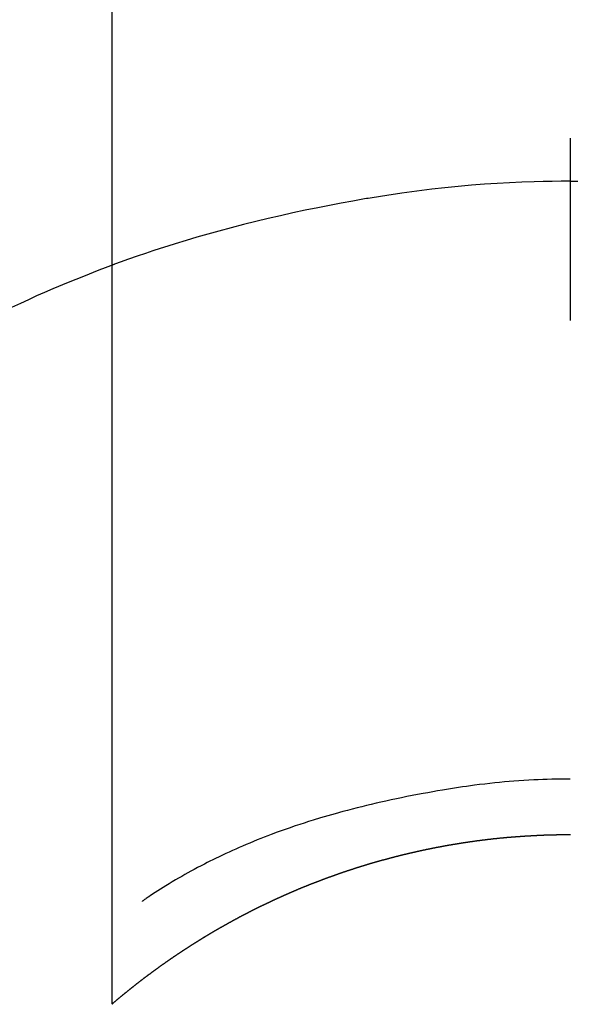
# Model space of a CAD drawing. Extents: x 28111 to 54233, y -21830 to -13430.
# Drawn here: x 30984 to 30993, y -14640 to -14624 of the extents above; entities that cross this region are included whole.
import ezdxf

# ---------------------------------------------------------------- set-up
doc = ezdxf.new("R2010")
doc.units = 0
doc.header["$LTSCALE"] = 50
doc.header["$MEASUREMENT"] = 0
doc.layers.add('150-機器', color=8, linetype='CONTINUOUS')

msp = doc.modelspace()

# ---------------------------------------------------------------- linework, layer by layer
at = {"layer": '150-機器', "color": 13, "linetype": 'Continuous'}
for p, q in [((30985.337, -14640.417), (30985.337, -14608.657)), ((30992.846, -14637.637), (30992.846, -14637.638))]:
    msp.add_line(p, q, dxfattribs=at)
for points in [[(30992.846, -14626.213), (30992.846, -14626.218), (30992.846, -14626.223), (30992.846, -14626.228), (30992.846, -14626.233), (30992.846, -14626.238), (30992.846, -14626.243), (30992.846, -14626.248), (30992.846, -14626.253), (30992.846, -14626.258), (30992.846, -14626.263), (30992.846, -14626.268), (30992.846, -14626.273), (30992.846, -14626.278), (30992.846, -14626.284), (30992.846, -14626.289), (30992.846, -14626.294), (30992.846, -14626.299), (30992.846, -14626.304), (30992.846, -14626.309), (30992.846, -14626.315), (30992.846, -14626.32), (30992.846, -14626.325), (30992.846, -14626.33), (30992.846, -14626.336), (30992.846, -14626.341), (30992.846, -14626.346), (30992.846, -14626.351), (30992.846, -14626.357), (30992.846, -14626.362), (30992.846, -14626.367), (30992.846, -14626.372), (30992.846, -14626.377), (30992.846, -14626.382), (30992.846, -14626.388), (30992.846, -14626.393), (30992.846, -14626.398), (30992.846, -14626.404), (30992.846, -14626.409), (30992.846, -14626.414), (30992.846, -14626.42), (30992.846, -14626.425), (30992.846, -14626.431), (30992.846, -14626.436), (30992.846, -14626.442), (30992.846, -14626.447), (30992.846, -14626.452), (30992.846, -14626.458), (30992.846, -14626.463), (30992.846, -14626.469), (30992.846, -14626.474), (30992.846, -14626.48), (30992.846, -14626.485), (30992.846, -14626.491), (30992.846, -14626.496), (30992.846, -14626.502), (30992.846, -14626.507), (30992.846, -14626.513), (30992.846, -14626.519), (30992.846, -14626.524), (30992.846, -14626.53), (30992.846, -14626.535), (30992.846, -14626.541), (30992.846, -14626.547), (30992.846, -14626.552), (30992.846, -14626.558), (30992.846, -14626.563), (30992.846, -14626.569), (30992.846, -14626.575), (30992.846, -14626.58), (30992.846, -14626.586), (30992.846, -14626.592), (30992.846, -14626.597), (30992.846, -14626.603), (30992.846, -14626.609), (30992.846, -14626.614), (30992.846, -14626.62), (30992.846, -14626.626), (30992.846, -14626.631), (30992.846, -14626.637), (30992.846, -14626.643), (30992.846, -14626.649), (30992.846, -14626.654), (30992.846, -14626.66), (30992.846, -14626.666), (30992.846, -14626.672), (30992.846, -14626.677), (30992.846, -14626.683), (30992.846, -14626.689), (30992.846, -14626.695), (30992.846, -14626.701), (30992.846, -14626.706), (30992.846, -14626.712), (30992.846, -14626.718), (30992.846, -14626.724), (30992.846, -14626.73), (30992.846, -14626.735), (30992.846, -14626.741), (30992.846, -14626.747), (30992.846, -14626.752), (30992.846, -14626.758), (30992.846, -14626.764), (30992.846, -14626.77), (30992.846, -14626.775), (30992.846, -14626.781), (30992.846, -14626.787), (30992.846, -14626.793), (30992.846, -14626.799), (30992.846, -14626.805), (30992.846, -14626.811), (30992.846, -14626.817), (30992.846, -14626.823), (30992.846, -14626.828), (30992.846, -14626.834), (30992.846, -14626.84), (30992.846, -14626.846), (30992.846, -14626.852), (30992.846, -14626.858), (30992.846, -14626.864), (30992.846, -14626.87), (30992.846, -14626.876), (30992.846, -14626.882), (30992.846, -14626.888), (30992.846, -14626.894), (30992.846, -14626.9), (30992.846, -14626.906), (30992.846, -14626.912), (30992.846, -14626.918)], [(30992.846, -14626.918), (30992.698, -14626.919), (30992.55, -14626.921), (30992.402, -14626.924), (30992.254, -14626.927), (30992.051, -14626.934), (30991.848, -14626.943), (30991.645, -14626.954), (30991.442, -14626.968), (30991.225, -14626.985), (30991.008, -14627.004), (30990.792, -14627.025), (30990.576, -14627.05), (30990.33, -14627.08), (30990.085, -14627.114), (30989.841, -14627.15), (30989.596, -14627.189), (30989.566, -14627.194), (30989.535, -14627.199), (30989.505, -14627.204), (30989.475, -14627.209), (30989.282, -14627.243), (30989.09, -14627.278), (30988.897, -14627.315), (30988.706, -14627.353), (30988.502, -14627.395), (30988.299, -14627.438), (30988.096, -14627.484), (30987.894, -14627.53), (30987.691, -14627.579), (30987.489, -14627.63), (30987.287, -14627.682), (30987.086, -14627.736), (30986.906, -14627.786), (30986.726, -14627.838), (30986.547, -14627.891), (30986.369, -14627.945), (30986.247, -14627.983), (30986.126, -14628.022), (30986.005, -14628.062), (30985.884, -14628.102), (30985.745, -14628.15), (30985.607, -14628.198), (30985.469, -14628.248), (30985.331, -14628.297)], [(30992.846, -14626.918), (30992.846, -14626.936), (30992.846, -14626.954), (30992.846, -14626.972), (30992.846, -14626.99), (30992.846, -14627.008), (30992.846, -14627.026), (30992.846, -14627.044), (30992.846, -14627.062), (30992.846, -14627.08), (30992.846, -14627.098), (30992.846, -14627.116), (30992.846, -14627.133), (30992.846, -14627.151), (30992.846, -14627.169), (30992.846, -14627.187), (30992.846, -14627.205), (30992.846, -14627.223), (30992.846, -14627.241), (30992.846, -14627.259), (30992.846, -14627.277), (30992.846, -14627.295), (30992.846, -14627.313), (30992.846, -14627.331), (30992.846, -14627.349), (30992.846, -14627.367), (30992.846, -14627.385), (30992.846, -14627.403), (30992.846, -14627.421), (30992.846, -14627.439), (30992.846, -14627.457), (30992.846, -14627.475), (30992.846, -14627.493), (30992.846, -14627.51), (30992.846, -14627.528), (30992.846, -14627.546), (30992.846, -14627.564), (30992.846, -14627.582), (30992.846, -14627.6), (30992.846, -14627.618), (30992.846, -14627.636), (30992.846, -14627.654), (30992.846, -14627.672), (30992.846, -14627.69), (30992.846, -14627.708), (30992.846, -14627.726), (30992.846, -14627.744), (30992.846, -14627.762), (30992.846, -14627.78), (30992.846, -14627.798), (30992.846, -14627.816), (30992.846, -14627.834), (30992.846, -14627.852), (30992.846, -14627.87), (30992.846, -14627.887), (30992.846, -14627.905), (30992.846, -14627.923), (30992.846, -14627.941), (30992.846, -14627.96), (30992.846, -14627.978), (30992.846, -14627.996), (30992.846, -14628.014), (30992.846, -14628.032), (30992.846, -14628.05), (30992.846, -14628.068), (30992.846, -14628.086), (30992.846, -14628.104), (30992.846, -14628.122), (30992.846, -14628.14), (30992.846, -14628.158), (30992.846, -14628.176), (30992.846, -14628.194), (30992.846, -14628.212), (30992.846, -14628.23), (30992.846, -14628.248), (30992.846, -14628.265), (30992.846, -14628.283), (30992.846, -14628.301), (30992.846, -14628.319), (30992.846, -14628.338), (30992.846, -14628.356), (30992.846, -14628.374), (30992.846, -14628.392), (30992.846, -14628.41), (30992.846, -14628.428), (30992.846, -14628.446), (30992.846, -14628.464), (30992.846, -14628.482), (30992.846, -14628.5), (30992.846, -14628.518), (30992.846, -14628.536), (30992.846, -14628.554), (30992.846, -14628.572), (30992.846, -14628.59), (30992.846, -14628.608), (30992.846, -14628.626), (30992.846, -14628.643), (30992.846, -14628.661), (30992.846, -14628.679), (30992.846, -14628.698), (30992.846, -14628.716), (30992.846, -14628.734), (30992.846, -14628.752), (30992.846, -14628.77), (30992.846, -14628.788), (30992.846, -14628.806), (30992.846, -14628.824), (30992.846, -14628.842), (30992.846, -14628.86), (30992.846, -14628.878), (30992.846, -14628.896), (30992.846, -14628.914), (30992.846, -14628.932), (30992.846, -14628.95), (30992.846, -14628.968), (30992.846, -14628.986), (30992.846, -14629.004), (30992.846, -14629.021), (30992.846, -14629.039), (30992.846, -14629.057), (30992.846, -14629.075), (30992.846, -14629.093), (30992.846, -14629.112), (30992.846, -14629.13), (30992.846, -14629.148), (30992.846, -14629.166), (30992.846, -14629.184), (30992.846, -14629.202)], [(30992.846, -14626.918), (30992.993, -14626.919)], [(30985.371, -14628.283), (30985.118, -14628.38), (30984.865, -14628.479), (30984.614, -14628.58), (30984.364, -14628.684), (30984.23, -14628.742), (30984.097, -14628.801), (30983.965, -14628.862), (30983.833, -14628.923), (30983.689, -14628.991)], [(30992.846, -14636.728), (30992.77, -14636.729), (30992.694, -14636.729), (30992.619, -14636.73), (30992.543, -14636.732), (30992.469, -14636.734), (30992.395, -14636.737), (30992.321, -14636.74), (30992.247, -14636.743), (30992.166, -14636.747), (30992.085, -14636.752), (30992.004, -14636.757), (30991.923, -14636.763), (30991.845, -14636.769), (30991.766, -14636.776), (30991.688, -14636.784), (30991.61, -14636.792), (30991.527, -14636.801), (30991.443, -14636.81), (30991.36, -14636.819), (30991.277, -14636.83), (30991.21, -14636.839), (30991.144, -14636.848), (30991.078, -14636.858), (30991.011, -14636.868), (30990.947, -14636.878), (30990.882, -14636.888), (30990.817, -14636.899), (30990.752, -14636.91), (30990.672, -14636.923), (30990.592, -14636.937), (30990.512, -14636.952), (30990.432, -14636.966), (30990.344, -14636.983), (30990.256, -14636.999), (30990.169, -14637.017), (30990.081, -14637.034), (30989.996, -14637.052), (30989.91, -14637.07), (30989.825, -14637.089), (30989.74, -14637.108), (30989.662, -14637.126), (30989.584, -14637.144), (30989.506, -14637.163), (30989.429, -14637.182), (30989.35, -14637.201), (30989.272, -14637.221), (30989.194, -14637.242), (30989.115, -14637.263), (30988.994, -14637.296), (30988.872, -14637.331), (30988.751, -14637.366), (30988.631, -14637.403), (30988.557, -14637.426), (30988.484, -14637.45), (30988.411, -14637.474), (30988.338, -14637.498), (30988.239, -14637.532), (30988.14, -14637.567), (30988.042, -14637.602), (30987.945, -14637.639), (30987.887, -14637.661), (30987.829, -14637.683), (30987.772, -14637.705), (30987.714, -14637.728), (30987.654, -14637.753), (30987.594, -14637.778), (30987.534, -14637.803), (30987.475, -14637.828), (30987.42, -14637.852), (30987.365, -14637.876), (30987.311, -14637.9), (30987.256, -14637.925), (30987.2, -14637.951), (30987.144, -14637.977), (30987.088, -14638.004), (30987.032, -14638.031), (30986.986, -14638.053), (30986.94, -14638.076), (30986.894, -14638.1), (30986.849, -14638.123), (30986.793, -14638.152), (30986.737, -14638.181), (30986.682, -14638.21), (30986.627, -14638.24), (30986.576, -14638.268), (30986.526, -14638.296), (30986.476, -14638.325), (30986.426, -14638.354), (30986.373, -14638.384), (30986.321, -14638.415), (30986.27, -14638.447), (30986.218, -14638.478), (30986.174, -14638.506), (30986.13, -14638.534), (30986.086, -14638.562), (30986.043, -14638.59), (30986.017, -14638.607), (30985.991, -14638.624), (30985.966, -14638.641), (30985.94, -14638.658), (30985.925, -14638.668), (30985.91, -14638.678), (30985.896, -14638.688), (30985.881, -14638.698), (30985.869, -14638.707), (30985.857, -14638.715), (30985.845, -14638.724), (30985.832, -14638.732), (30985.831, -14638.732), (30985.83, -14638.733), (30985.828, -14638.734), (30985.827, -14638.735)], [(30985.329, -14640.424), (30985.333, -14640.42), (30985.337, -14640.417), (30985.341, -14640.414), (30985.345, -14640.41), (30985.348, -14640.407), (30985.352, -14640.403), (30985.356, -14640.4), (30985.36, -14640.397), (30985.364, -14640.393), (30985.368, -14640.39), (30985.372, -14640.387), (30985.376, -14640.383), (30985.38, -14640.38), (30985.384, -14640.376), (30985.388, -14640.373), (30985.392, -14640.37), (30985.396, -14640.366), (30985.4, -14640.363), (30985.404, -14640.359), (30985.408, -14640.356), (30985.412, -14640.353), (30985.416, -14640.349), (30985.42, -14640.346), (30985.424, -14640.343), (30985.428, -14640.339), (30985.432, -14640.336), (30985.436, -14640.332), (30985.44, -14640.329), (30985.444, -14640.326), (30985.448, -14640.322), (30985.452, -14640.319), (30985.456, -14640.316), (30985.46, -14640.313), (30985.464, -14640.31), (30985.468, -14640.306), (30985.472, -14640.303), (30985.476, -14640.3), (30985.48, -14640.296), (30985.484, -14640.293), (30985.489, -14640.29), (30985.493, -14640.286), (30985.497, -14640.283), (30985.501, -14640.28), (30985.505, -14640.276), (30985.509, -14640.273), (30985.513, -14640.27), (30985.517, -14640.266), (30985.521, -14640.263), (30985.525, -14640.26), (30985.529, -14640.256), (30985.533, -14640.253), (30985.537, -14640.25), (30985.541, -14640.246), (30985.545, -14640.243), (30985.549, -14640.24), (30985.553, -14640.237), (30985.557, -14640.233), (30985.561, -14640.23), (30985.565, -14640.227), (30985.57, -14640.223), (30985.574, -14640.22), (30985.578, -14640.217), (30985.582, -14640.213), (30985.586, -14640.21), (30985.59, -14640.207), (30985.594, -14640.204), (30985.598, -14640.2), (30985.602, -14640.197), (30985.606, -14640.194), (30985.61, -14640.19), (30985.614, -14640.187), (30985.618, -14640.184), (30985.623, -14640.181), (30985.627, -14640.177), (30985.631, -14640.174), (30985.635, -14640.171), (30985.639, -14640.167), (30985.643, -14640.164), (30985.647, -14640.161), (30985.651, -14640.158), (30985.655, -14640.154), (30985.659, -14640.151), (30985.663, -14640.148), (30985.668, -14640.145), (30985.672, -14640.141), (30985.676, -14640.138), (30985.68, -14640.135), (30985.684, -14640.132), (30985.688, -14640.128), (30985.692, -14640.125), (30985.696, -14640.122), (30985.7, -14640.119), (30985.705, -14640.115), (30985.709, -14640.112), (30985.713, -14640.109), (30985.717, -14640.106), (30985.721, -14640.102), (30985.724, -14640.099), (30985.728, -14640.096), (30985.732, -14640.093), (30985.736, -14640.089), (30985.741, -14640.086), (30985.745, -14640.083), (30985.749, -14640.08), (30985.753, -14640.076), (30985.757, -14640.073), (30985.761, -14640.07), (30985.765, -14640.067), (30985.77, -14640.064), (30985.774, -14640.06), (30985.778, -14640.057), (30985.782, -14640.054), (30985.786, -14640.051), (30985.79, -14640.048), (30985.794, -14640.044), (30985.799, -14640.041), (30985.803, -14640.038), (30985.807, -14640.035), (30985.811, -14640.032), (30985.815, -14640.028), (30985.819, -14640.025), (30985.823, -14640.022), (30985.828, -14640.019), (30985.832, -14640.016), (30985.836, -14640.012), (30985.84, -14640.009), (30985.844, -14640.006), (30985.848, -14640.003), (30985.853, -14640), (30985.857, -14639.997), (30985.861, -14639.993), (30985.865, -14639.99), (30985.869, -14639.987), (30985.873, -14639.984), (30985.878, -14639.981), (30985.882, -14639.978), (30985.886, -14639.974), (30985.89, -14639.971), (30985.894, -14639.968), (30985.898, -14639.965), (30985.903, -14639.962), (30985.907, -14639.959), (30985.911, -14639.955), (30985.915, -14639.952), (30985.919, -14639.949), (30985.924, -14639.946), (30985.928, -14639.943), (30985.932, -14639.94), (30985.936, -14639.938), (30985.94, -14639.934), (30985.945, -14639.931), (30985.949, -14639.928), (30985.953, -14639.925), (30985.957, -14639.922), (30985.961, -14639.919), (30985.966, -14639.916), (30985.97, -14639.913), (30985.974, -14639.909), (30985.978, -14639.906), (30985.982, -14639.903), (30985.987, -14639.9), (30985.991, -14639.897), (30985.995, -14639.894), (30985.999, -14639.891), (30986.003, -14639.888), (30986.008, -14639.885), (30986.012, -14639.881), (30986.016, -14639.878), (30986.02, -14639.875), (30986.025, -14639.872), (30986.029, -14639.869), (30986.033, -14639.866), (30986.037, -14639.863), (30986.041, -14639.86), (30986.046, -14639.857), (30986.05, -14639.854), (30986.054, -14639.85), (30986.058, -14639.847), (30986.063, -14639.844), (30986.067, -14639.841), (30986.071, -14639.838), (30986.075, -14639.835), (30986.08, -14639.832), (30986.084, -14639.829), (30986.088, -14639.826), (30986.092, -14639.823), (30986.097, -14639.82), (30986.1, -14639.817), (30986.104, -14639.814), (30986.108, -14639.811), (30986.113, -14639.807), (30986.117, -14639.804), (30986.121, -14639.801), (30986.125, -14639.798), (30986.13, -14639.795), (30986.134, -14639.792), (30986.138, -14639.789), (30986.142, -14639.786), (30986.147, -14639.783), (30986.151, -14639.78), (30986.155, -14639.777), (30986.159, -14639.774), (30986.164, -14639.771), (30986.168, -14639.768), (30986.172, -14639.765), (30986.177, -14639.762), (30986.181, -14639.759), (30986.185, -14639.756), (30986.189, -14639.753), (30986.194, -14639.75), (30986.198, -14639.747), (30986.202, -14639.744), (30986.207, -14639.741), (30986.211, -14639.738), (30986.215, -14639.735), (30986.219, -14639.732), (30986.224, -14639.729), (30986.228, -14639.726), (30986.232, -14639.723), (30986.237, -14639.72), (30986.241, -14639.717), (30986.245, -14639.714), (30986.249, -14639.711), (30986.254, -14639.708), (30986.258, -14639.705), (30986.262, -14639.702), (30986.267, -14639.699), (30986.271, -14639.696), (30986.275, -14639.693), (30986.28, -14639.69), (30986.284, -14639.687), (30986.288, -14639.684), (30986.292, -14639.681), (30986.297, -14639.678), (30986.301, -14639.675), (30986.305, -14639.672), (30986.31, -14639.669), (30986.314, -14639.666), (30986.318, -14639.663), (30986.323, -14639.66), (30986.327, -14639.657), (30986.331, -14639.654), (30986.336, -14639.651), (30986.34, -14639.648), (30986.344, -14639.645), (30986.349, -14639.642), (30986.353, -14639.639), (30986.357, -14639.636), (30986.362, -14639.633), (30986.366, -14639.63), (30986.37, -14639.628), (30986.375, -14639.625), (30986.379, -14639.622), (30986.383, -14639.619), (30986.388, -14639.616), (30986.392, -14639.613), (30986.396, -14639.61), (30986.401, -14639.607), (30986.405, -14639.604), (30986.409, -14639.601), (30986.414, -14639.598), (30986.418, -14639.595), (30986.422, -14639.592), (30986.427, -14639.589), (30986.431, -14639.587), (30986.435, -14639.584), (30986.44, -14639.581), (30986.444, -14639.578), (30986.449, -14639.575), (30986.453, -14639.572), (30986.457, -14639.569), (30986.462, -14639.566), (30986.466, -14639.563), (30986.47, -14639.561), (30986.475, -14639.558), (30986.478, -14639.556), (30986.482, -14639.553), (30986.487, -14639.55), (30986.491, -14639.547), (30986.496, -14639.544), (30986.5, -14639.541), (30986.504, -14639.538), (30986.509, -14639.535), (30986.513, -14639.533), (30986.517, -14639.53), (30986.522, -14639.527), (30986.526, -14639.524), (30986.531, -14639.521), (30986.535, -14639.518), (30986.539, -14639.515), (30986.544, -14639.512), (30986.548, -14639.51), (30986.553, -14639.507), (30986.557, -14639.504), (30986.561, -14639.501), (30986.566, -14639.498), (30986.57, -14639.495), (30986.575, -14639.492), (30986.579, -14639.49), (30986.583, -14639.487), (30986.588, -14639.484), (30986.592, -14639.481), (30986.597, -14639.478), (30986.601, -14639.475), (30986.605, -14639.473), (30986.61, -14639.47), (30986.614, -14639.467), (30986.619, -14639.464), (30986.623, -14639.461), (30986.627, -14639.458), (30986.632, -14639.456), (30986.636, -14639.453), (30986.641, -14639.45), (30986.645, -14639.447), (30986.649, -14639.444), (30986.654, -14639.442), (30986.658, -14639.439), (30986.663, -14639.436), (30986.667, -14639.433), (30986.672, -14639.43), (30986.676, -14639.427), (30986.68, -14639.425), (30986.685, -14639.422), (30986.689, -14639.419), (30986.694, -14639.416), (30986.698, -14639.413), (30986.703, -14639.411), (30986.707, -14639.408), (30986.711, -14639.405), (30986.716, -14639.402), (30986.72, -14639.4), (30986.725, -14639.397), (30986.729, -14639.394), (30986.734, -14639.391), (30986.738, -14639.388), (30986.743, -14639.386), (30986.747, -14639.383), (30986.751, -14639.38), (30986.756, -14639.377), (30986.76, -14639.375), (30986.765, -14639.372), (30986.769, -14639.369), (30986.774, -14639.366), (30986.778, -14639.364), (30986.783, -14639.361), (30986.787, -14639.358), (30986.792, -14639.355), (30986.796, -14639.353), (30986.8, -14639.35), (30986.805, -14639.347), (30986.809, -14639.344), (30986.814, -14639.342), (30986.818, -14639.339), (30986.823, -14639.336), (30986.827, -14639.333), (30986.832, -14639.331), (30986.836, -14639.328), (30986.841, -14639.325), (30986.845, -14639.322), (30986.85, -14639.32), (30986.853, -14639.317), (30986.858, -14639.314), (30986.862, -14639.312), (30986.866, -14639.309), (30986.871, -14639.306), (30986.875, -14639.303), (30986.88, -14639.301), (30986.884, -14639.298), (30986.889, -14639.295), (30986.893, -14639.293), (30986.898, -14639.29), (30986.902, -14639.287), (30986.907, -14639.284), (30986.911, -14639.282), (30986.916, -14639.279), (30986.92, -14639.276), (30986.925, -14639.274), (30986.929, -14639.271), (30986.934, -14639.268), (30986.938, -14639.266), (30986.943, -14639.263), (30986.947, -14639.26), (30986.952, -14639.258), (30986.956, -14639.255), (30986.961, -14639.252), (30986.965, -14639.25), (30986.97, -14639.247), (30986.974, -14639.244), (30986.979, -14639.242), (30986.983, -14639.239), (30986.988, -14639.236), (30986.992, -14639.234), (30986.997, -14639.231), (30987.001, -14639.228), (30987.006, -14639.226), (30987.01, -14639.223), (30987.015, -14639.22), (30987.02, -14639.218), (30987.024, -14639.215), (30987.029, -14639.212), (30987.033, -14639.21), (30987.038, -14639.207), (30987.042, -14639.205), (30987.047, -14639.202), (30987.051, -14639.199), (30987.056, -14639.197), (30987.06, -14639.194), (30987.065, -14639.191), (30987.069, -14639.189), (30987.074, -14639.186), (30987.078, -14639.184), (30987.083, -14639.182), (30987.087, -14639.179), (30987.092, -14639.177), (30987.097, -14639.174), (30987.101, -14639.171), (30987.106, -14639.169), (30987.11, -14639.166), (30987.115, -14639.164), (30987.119, -14639.161), (30987.124, -14639.158), (30987.128, -14639.156), (30987.133, -14639.153), (30987.137, -14639.151), (30987.142, -14639.148), (30987.147, -14639.145), (30987.151, -14639.143), (30987.156, -14639.14), (30987.16, -14639.138), (30987.165, -14639.135), (30987.169, -14639.133), (30987.174, -14639.13), (30987.178, -14639.127), (30987.183, -14639.125), (30987.188, -14639.122), (30987.192, -14639.12), (30987.197, -14639.117), (30987.201, -14639.115), (30987.206, -14639.112), (30987.21, -14639.109), (30987.215, -14639.107), (30987.22, -14639.104), (30987.224, -14639.102), (30987.229, -14639.099), (30987.232, -14639.097), (30987.237, -14639.094), (30987.241, -14639.092), (30987.246, -14639.089), (30987.251, -14639.086), (30987.255, -14639.084), (30987.26, -14639.081), (30987.264, -14639.079), (30987.269, -14639.076), (30987.274, -14639.074), (30987.278, -14639.071), (30987.283, -14639.069), (30987.287, -14639.066), (30987.292, -14639.064), (30987.297, -14639.061), (30987.301, -14639.059), (30987.306, -14639.056), (30987.31, -14639.054), (30987.315, -14639.051), (30987.319, -14639.049), (30987.324, -14639.046), (30987.329, -14639.044), (30987.333, -14639.041), (30987.338, -14639.039), (30987.342, -14639.036), (30987.347, -14639.034), (30987.352, -14639.031), (30987.356, -14639.029), (30987.361, -14639.026), (30987.366, -14639.024), (30987.37, -14639.021), (30987.375, -14639.019), (30987.379, -14639.016), (30987.384, -14639.014), (30987.389, -14639.011), (30987.393, -14639.009), (30987.398, -14639.006), (30987.402, -14639.004), (30987.407, -14639.001), (30987.412, -14638.999), (30987.416, -14638.996), (30987.421, -14638.994), (30987.426, -14638.991), (30987.43, -14638.989), (30987.435, -14638.986), (30987.439, -14638.984), (30987.444, -14638.982), (30987.449, -14638.979), (30987.453, -14638.977), (30987.458, -14638.974), (30987.463, -14638.972), (30987.467, -14638.969), (30987.472, -14638.967), (30987.476, -14638.964), (30987.481, -14638.962), (30987.486, -14638.96), (30987.49, -14638.957), (30987.495, -14638.955), (30987.5, -14638.952), (30987.504, -14638.95), (30987.509, -14638.947), (30987.514, -14638.945), (30987.518, -14638.943), (30987.523, -14638.94), (30987.528, -14638.938), (30987.532, -14638.935), (30987.537, -14638.933), (30987.542, -14638.93), (30987.546, -14638.928), (30987.551, -14638.926), (30987.555, -14638.923), (30987.56, -14638.921), (30987.565, -14638.918), (30987.569, -14638.916), (30987.574, -14638.914), (30987.579, -14638.911), (30987.583, -14638.909), (30987.588, -14638.907), (30987.593, -14638.904), (30987.597, -14638.902), (30987.602, -14638.899), (30987.606, -14638.897), (30987.61, -14638.895), (30987.615, -14638.892), (30987.62, -14638.89), (30987.624, -14638.887), (30987.629, -14638.885), (30987.634, -14638.883), (30987.638, -14638.88), (30987.643, -14638.878), (30987.648, -14638.876), (30987.652, -14638.873), (30987.657, -14638.871), (30987.662, -14638.869), (30987.667, -14638.866), (30987.671, -14638.864), (30987.676, -14638.862), (30987.681, -14638.859), (30987.685, -14638.857), (30987.69, -14638.854), (30987.695, -14638.852), (30987.699, -14638.85), (30987.704, -14638.847), (30987.709, -14638.845), (30987.713, -14638.843), (30987.718, -14638.84), (30987.723, -14638.838), (30987.727, -14638.836), (30987.732, -14638.833), (30987.737, -14638.831), (30987.742, -14638.829), (30987.746, -14638.827), (30987.751, -14638.824), (30987.756, -14638.822), (30987.76, -14638.82), (30987.765, -14638.817), (30987.77, -14638.815), (30987.774, -14638.813), (30987.779, -14638.81), (30987.784, -14638.809), (30987.789, -14638.807), (30987.793, -14638.804), (30987.798, -14638.802), (30987.803, -14638.8), (30987.807, -14638.798), (30987.812, -14638.795), (30987.817, -14638.793), (30987.822, -14638.791), (30987.826, -14638.788), (30987.831, -14638.786), (30987.836, -14638.784), (30987.84, -14638.782), (30987.845, -14638.779), (30987.85, -14638.777), (30987.855, -14638.775), (30987.859, -14638.773), (30987.864, -14638.77), (30987.869, -14638.768), (30987.873, -14638.766), (30987.878, -14638.764), (30987.883, -14638.761), (30987.888, -14638.759), (30987.892, -14638.757), (30987.897, -14638.755), (30987.902, -14638.752), (30987.907, -14638.75), (30987.911, -14638.748), (30987.916, -14638.746), (30987.921, -14638.743), (30987.926, -14638.741), (30987.93, -14638.739), (30987.935, -14638.737), (30987.94, -14638.734), (30987.945, -14638.732), (30987.949, -14638.73), (30987.954, -14638.728), (30987.959, -14638.725), (30987.963, -14638.723), (30987.968, -14638.721), (30987.973, -14638.719), (30987.978, -14638.717), (30987.982, -14638.714), (30987.986, -14638.712), (30987.991, -14638.71), (30987.996, -14638.708), (30988, -14638.706), (30988.005, -14638.703), (30988.01, -14638.701), (30988.015, -14638.699), (30988.02, -14638.697), (30988.024, -14638.695), (30988.029, -14638.692), (30988.034, -14638.69), (30988.039, -14638.688), (30988.043, -14638.686), (30988.048, -14638.684), (30988.053, -14638.682), (30988.058, -14638.679), (30988.062, -14638.677), (30988.067, -14638.675), (30988.072, -14638.673), (30988.077, -14638.671), (30988.081, -14638.668), (30988.086, -14638.666), (30988.091, -14638.664), (30988.096, -14638.662), (30988.101, -14638.66), (30988.105, -14638.658), (30988.11, -14638.656), (30988.115, -14638.653), (30988.12, -14638.651), (30988.124, -14638.649), (30988.129, -14638.647), (30988.134, -14638.645), (30988.139, -14638.643), (30988.144, -14638.641), (30988.148, -14638.638), (30988.153, -14638.636), (30988.158, -14638.634), (30988.163, -14638.632), (30988.167, -14638.63), (30988.172, -14638.628), (30988.177, -14638.626), (30988.182, -14638.624), (30988.187, -14638.621), (30988.191, -14638.619), (30988.196, -14638.617), (30988.201, -14638.615), (30988.206, -14638.613), (30988.211, -14638.611), (30988.215, -14638.609), (30988.22, -14638.607), (30988.225, -14638.605), (30988.23, -14638.602), (30988.235, -14638.6), (30988.239, -14638.598), (30988.244, -14638.596), (30988.249, -14638.594), (30988.254, -14638.592), (30988.259, -14638.59), (30988.263, -14638.588), (30988.268, -14638.586), (30988.273, -14638.584), (30988.278, -14638.582), (30988.283, -14638.58), (30988.287, -14638.577), (30988.292, -14638.575), (30988.297, -14638.573), (30988.302, -14638.571), (30988.307, -14638.569), (30988.312, -14638.567), (30988.316, -14638.565), (30988.321, -14638.563), (30988.326, -14638.561), (30988.331, -14638.559), (30988.336, -14638.557), (30988.34, -14638.555), (30988.345, -14638.553), (30988.35, -14638.551), (30988.355, -14638.549), (30988.36, -14638.547), (30988.364, -14638.545), (30988.368, -14638.543), (30988.373, -14638.541), (30988.378, -14638.538), (30988.383, -14638.536), (30988.388, -14638.534), (30988.393, -14638.532), (30988.397, -14638.53), (30988.402, -14638.528), (30988.407, -14638.526), (30988.412, -14638.524), (30988.417, -14638.522), (30988.422, -14638.52), (30988.426, -14638.518), (30988.431, -14638.516), (30988.436, -14638.514), (30988.441, -14638.512), (30988.446, -14638.51), (30988.451, -14638.508), (30988.455, -14638.506), (30988.46, -14638.504), (30988.465, -14638.502), (30988.47, -14638.5), (30988.475, -14638.498), (30988.48, -14638.496), (30988.485, -14638.494), (30988.489, -14638.492), (30988.494, -14638.49), (30988.499, -14638.488), (30988.504, -14638.486), (30988.509, -14638.485), (30988.514, -14638.483), (30988.519, -14638.481), (30988.523, -14638.479), (30988.528, -14638.477), (30988.533, -14638.475), (30988.538, -14638.473), (30988.543, -14638.471), (30988.548, -14638.469), (30988.553, -14638.467), (30988.557, -14638.465), (30988.562, -14638.463), (30988.567, -14638.461), (30988.572, -14638.459), (30988.577, -14638.457), (30988.582, -14638.455), (30988.587, -14638.453), (30988.591, -14638.451), (30988.596, -14638.449), (30988.601, -14638.447), (30988.606, -14638.446), (30988.611, -14638.444), (30988.616, -14638.442), (30988.621, -14638.44), (30988.626, -14638.438), (30988.63, -14638.436), (30988.635, -14638.434), (30988.64, -14638.432), (30988.645, -14638.431), (30988.65, -14638.429), (30988.655, -14638.427), (30988.66, -14638.425), (30988.665, -14638.424), (30988.67, -14638.422), (30988.674, -14638.42), (30988.679, -14638.418), (30988.684, -14638.416), (30988.689, -14638.414), (30988.694, -14638.412), (30988.699, -14638.41), (30988.704, -14638.408), (30988.709, -14638.407), (30988.713, -14638.405), (30988.718, -14638.403), (30988.723, -14638.401), (30988.728, -14638.399), (30988.733, -14638.397), (30988.737, -14638.395), (30988.742, -14638.393), (30988.747, -14638.392), (30988.752, -14638.39), (30988.757, -14638.388), (30988.761, -14638.386), (30988.766, -14638.384), (30988.771, -14638.382), (30988.776, -14638.38), (30988.781, -14638.379), (30988.786, -14638.377), (30988.791, -14638.375), (30988.796, -14638.373), (30988.801, -14638.371), (30988.806, -14638.369), (30988.81, -14638.368), (30988.815, -14638.366), (30988.82, -14638.364), (30988.825, -14638.362), (30988.83, -14638.36), (30988.835, -14638.358), (30988.84, -14638.357), (30988.845, -14638.355), (30988.85, -14638.353), (30988.855, -14638.351), (30988.86, -14638.349), (30988.865, -14638.348), (30988.869, -14638.346), (30988.874, -14638.344), (30988.879, -14638.342), (30988.884, -14638.34), (30988.889, -14638.339), (30988.894, -14638.337), (30988.899, -14638.335), (30988.904, -14638.333), (30988.909, -14638.331), (30988.914, -14638.33), (30988.919, -14638.328), (30988.924, -14638.326), (30988.928, -14638.324), (30988.933, -14638.322), (30988.938, -14638.321), (30988.943, -14638.319), (30988.948, -14638.317), (30988.953, -14638.315), (30988.958, -14638.314), (30988.963, -14638.312), (30988.968, -14638.31), (30988.973, -14638.308), (30988.978, -14638.307), (30988.983, -14638.305), (30988.988, -14638.303), (30988.993, -14638.301), (30988.998, -14638.3), (30989.002, -14638.298), (30989.007, -14638.296), (30989.012, -14638.294), (30989.017, -14638.293), (30989.022, -14638.291), (30989.027, -14638.289), (30989.032, -14638.287), (30989.037, -14638.286), (30989.042, -14638.284), (30989.047, -14638.282), (30989.052, -14638.28), (30989.057, -14638.279), (30989.062, -14638.277), (30989.067, -14638.275), (30989.072, -14638.274), (30989.077, -14638.272), (30989.082, -14638.27), (30989.087, -14638.268), (30989.092, -14638.267), (30989.096, -14638.265), (30989.101, -14638.263), (30989.106, -14638.262), (30989.111, -14638.26), (30989.115, -14638.258), (30989.12, -14638.257), (30989.125, -14638.255), (30989.13, -14638.253), (30989.135, -14638.251), (30989.14, -14638.25), (30989.145, -14638.248), (30989.15, -14638.246), (30989.155, -14638.245), (30989.16, -14638.243), (30989.165, -14638.241), (30989.17, -14638.24), (30989.175, -14638.238), (30989.18, -14638.236), (30989.185, -14638.235), (30989.19, -14638.233), (30989.195, -14638.231), (30989.2, -14638.23), (30989.205, -14638.228), (30989.21, -14638.226), (30989.215, -14638.225), (30989.22, -14638.223), (30989.225, -14638.222), (30989.23, -14638.22), (30989.234, -14638.218), (30989.239, -14638.217), (30989.244, -14638.215), (30989.249, -14638.213), (30989.254, -14638.212), (30989.259, -14638.21), (30989.264, -14638.208), (30989.269, -14638.207), (30989.274, -14638.205), (30989.279, -14638.204), (30989.284, -14638.202), (30989.289, -14638.2), (30989.294, -14638.199), (30989.299, -14638.197), (30989.304, -14638.195), (30989.309, -14638.194), (30989.314, -14638.192), (30989.319, -14638.191), (30989.324, -14638.189), (30989.329, -14638.187), (30989.334, -14638.186), (30989.339, -14638.184), (30989.344, -14638.183), (30989.349, -14638.181), (30989.354, -14638.18), (30989.359, -14638.178), (30989.364, -14638.176), (30989.369, -14638.175), (30989.374, -14638.173), (30989.379, -14638.172), (30989.384, -14638.17), (30989.389, -14638.168), (30989.394, -14638.167), (30989.399, -14638.165), (30989.404, -14638.164), (30989.409, -14638.162), (30989.414, -14638.161), (30989.419, -14638.159), (30989.424, -14638.158), (30989.429, -14638.156), (30989.434, -14638.154), (30989.439, -14638.153), (30989.444, -14638.151), (30989.449, -14638.15), (30989.454, -14638.148), (30989.459, -14638.147), (30989.464, -14638.145), (30989.469, -14638.144), (30989.474, -14638.142), (30989.479, -14638.141), (30989.484, -14638.139), (30989.489, -14638.138), (30989.493, -14638.136), (30989.498, -14638.134), (30989.503, -14638.133), (30989.508, -14638.131), (30989.513, -14638.13), (30989.518, -14638.128), (30989.523, -14638.127), (30989.528, -14638.125), (30989.533, -14638.124), (30989.538, -14638.122), (30989.543, -14638.121), (30989.548, -14638.119), (30989.553, -14638.118), (30989.558, -14638.116), (30989.563, -14638.115), (30989.568, -14638.113), (30989.573, -14638.112), (30989.579, -14638.11), (30989.584, -14638.109), (30989.589, -14638.107), (30989.594, -14638.106), (30989.599, -14638.105), (30989.604, -14638.103), (30989.609, -14638.102), (30989.614, -14638.1), (30989.619, -14638.099), (30989.624, -14638.097), (30989.629, -14638.096), (30989.634, -14638.094), (30989.639, -14638.093), (30989.644, -14638.091), (30989.649, -14638.09), (30989.654, -14638.088), (30989.659, -14638.087), (30989.664, -14638.086), (30989.669, -14638.084), (30989.674, -14638.083), (30989.679, -14638.081), (30989.684, -14638.08), (30989.689, -14638.078), (30989.694, -14638.077), (30989.699, -14638.075), (30989.704, -14638.074), (30989.709, -14638.073), (30989.714, -14638.071), (30989.719, -14638.07), (30989.724, -14638.068), (30989.73, -14638.067), (30989.735, -14638.066), (30989.74, -14638.064), (30989.745, -14638.063), (30989.75, -14638.061), (30989.755, -14638.06), (30989.76, -14638.058), (30989.765, -14638.057), (30989.77, -14638.056), (30989.775, -14638.055), (30989.78, -14638.054), (30989.785, -14638.052), (30989.79, -14638.051), (30989.795, -14638.05), (30989.8, -14638.048), (30989.805, -14638.047), (30989.81, -14638.046), (30989.815, -14638.044), (30989.82, -14638.043), (30989.825, -14638.041), (30989.831, -14638.04), (30989.836, -14638.039), (30989.841, -14638.037), (30989.846, -14638.036), (30989.851, -14638.035), (30989.856, -14638.033), (30989.861, -14638.032), (30989.866, -14638.031), (30989.87, -14638.029), (30989.875, -14638.028), (30989.88, -14638.026), (30989.885, -14638.025), (30989.89, -14638.024), (30989.895, -14638.022), (30989.9, -14638.021), (30989.905, -14638.02), (30989.911, -14638.018), (30989.916, -14638.017), (30989.921, -14638.016), (30989.926, -14638.014), (30989.931, -14638.013), (30989.936, -14638.012), (30989.941, -14638.01), (30989.946, -14638.009), (30989.951, -14638.008), (30989.956, -14638.007), (30989.961, -14638.005), (30989.966, -14638.004), (30989.971, -14638.003), (30989.976, -14638.001), (30989.981, -14638), (30989.987, -14637.999), (30989.992, -14637.997), (30989.997, -14637.996), (30990.002, -14637.995), (30990.007, -14637.994), (30990.012, -14637.992), (30990.017, -14637.991), (30990.022, -14637.99), (30990.027, -14637.988), (30990.032, -14637.987), (30990.037, -14637.986), (30990.042, -14637.985), (30990.048, -14637.983), (30990.053, -14637.982), (30990.058, -14637.981), (30990.063, -14637.979), (30990.068, -14637.978), (30990.073, -14637.977), (30990.078, -14637.976), (30990.083, -14637.974), (30990.088, -14637.973), (30990.093, -14637.972), (30990.098, -14637.971), (30990.103, -14637.969), (30990.109, -14637.968), (30990.114, -14637.967), (30990.119, -14637.966), (30990.124, -14637.964), (30990.129, -14637.963), (30990.134, -14637.962), (30990.139, -14637.961), (30990.144, -14637.96), (30990.149, -14637.958), (30990.154, -14637.957), (30990.159, -14637.956), (30990.165, -14637.955), (30990.17, -14637.953), (30990.175, -14637.952), (30990.18, -14637.951), (30990.185, -14637.95), (30990.19, -14637.949), (30990.195, -14637.947), (30990.2, -14637.946), (30990.205, -14637.945), (30990.21, -14637.944), (30990.216, -14637.943), (30990.221, -14637.941), (30990.226, -14637.94), (30990.231, -14637.939), (30990.236, -14637.938), (30990.241, -14637.937), (30990.245, -14637.935), (30990.25, -14637.934), (30990.255, -14637.933), (30990.26, -14637.932), (30990.266, -14637.931), (30990.271, -14637.93), (30990.276, -14637.928), (30990.281, -14637.927), (30990.286, -14637.926), (30990.291, -14637.925), (30990.296, -14637.924), (30990.301, -14637.923), (30990.306, -14637.921), (30990.312, -14637.92), (30990.317, -14637.919), (30990.322, -14637.918), (30990.327, -14637.917), (30990.332, -14637.916), (30990.337, -14637.915), (30990.342, -14637.913), (30990.347, -14637.912), (30990.352, -14637.911), (30990.358, -14637.91), (30990.363, -14637.909), (30990.368, -14637.908), (30990.373, -14637.907), (30990.378, -14637.906), (30990.383, -14637.904), (30990.388, -14637.903), (30990.393, -14637.902), (30990.398, -14637.901), (30990.404, -14637.9), (30990.409, -14637.899), (30990.414, -14637.898), (30990.419, -14637.897), (30990.424, -14637.896), (30990.429, -14637.894), (30990.434, -14637.893), (30990.439, -14637.892), (30990.445, -14637.891), (30990.45, -14637.89), (30990.455, -14637.889), (30990.46, -14637.888), (30990.465, -14637.887), (30990.47, -14637.886), (30990.475, -14637.885), (30990.48, -14637.884), (30990.486, -14637.882), (30990.491, -14637.881), (30990.496, -14637.88), (30990.501, -14637.879), (30990.506, -14637.878), (30990.511, -14637.877), (30990.516, -14637.876), (30990.522, -14637.875), (30990.527, -14637.874), (30990.532, -14637.873), (30990.537, -14637.872), (30990.542, -14637.871), (30990.547, -14637.87), (30990.552, -14637.869), (30990.557, -14637.868), (30990.563, -14637.867), (30990.568, -14637.866), (30990.573, -14637.865), (30990.578, -14637.864), (30990.583, -14637.863), (30990.588, -14637.861), (30990.593, -14637.86), (30990.599, -14637.859), (30990.604, -14637.858), (30990.609, -14637.857), (30990.614, -14637.856), (30990.619, -14637.855), (30990.623, -14637.854), (30990.628, -14637.853), (30990.634, -14637.852), (30990.639, -14637.851), (30990.644, -14637.85), (30990.649, -14637.849), (30990.654, -14637.848), (30990.659, -14637.847), (30990.664, -14637.846), (30990.67, -14637.845), (30990.675, -14637.844), (30990.68, -14637.843), (30990.685, -14637.842), (30990.69, -14637.841), (30990.695, -14637.84), (30990.7, -14637.839), (30990.706, -14637.839), (30990.711, -14637.838), (30990.716, -14637.837), (30990.721, -14637.836), (30990.726, -14637.835), (30990.731, -14637.834), (30990.736, -14637.833), (30990.742, -14637.832), (30990.747, -14637.831), (30990.752, -14637.83), (30990.757, -14637.829), (30990.762, -14637.828), (30990.767, -14637.827), (30990.772, -14637.826), (30990.778, -14637.825), (30990.783, -14637.824), (30990.788, -14637.823), (30990.793, -14637.822), (30990.798, -14637.821), (30990.803, -14637.82), (30990.809, -14637.82), (30990.814, -14637.819), (30990.819, -14637.818), (30990.824, -14637.817), (30990.829, -14637.816), (30990.834, -14637.815), (30990.84, -14637.814), (30990.845, -14637.813), (30990.85, -14637.812), (30990.855, -14637.811), (30990.86, -14637.81), (30990.865, -14637.809), (30990.87, -14637.809), (30990.876, -14637.808), (30990.881, -14637.807), (30990.886, -14637.806), (30990.891, -14637.805), (30990.896, -14637.804), (30990.901, -14637.803), (30990.907, -14637.802), (30990.912, -14637.801), (30990.917, -14637.801), (30990.922, -14637.8), (30990.927, -14637.799), (30990.932, -14637.798), (30990.938, -14637.797), (30990.943, -14637.796), (30990.948, -14637.795), (30990.953, -14637.795), (30990.958, -14637.794), (30990.963, -14637.793), (30990.969, -14637.792), (30990.974, -14637.791), (30990.979, -14637.79), (30990.984, -14637.789), (30990.989, -14637.789), (30990.994, -14637.788), (30990.999, -14637.787), (30991.004, -14637.786), (30991.009, -14637.785), (30991.014, -14637.784), (30991.019, -14637.784), (30991.024, -14637.783), (30991.03, -14637.782), (30991.035, -14637.781), (30991.04, -14637.78), (30991.045, -14637.779), (30991.05, -14637.779), (30991.056, -14637.778), (30991.061, -14637.777), (30991.066, -14637.776), (30991.071, -14637.775), (30991.076, -14637.775), (30991.081, -14637.774), (30991.087, -14637.773), (30991.092, -14637.772), (30991.097, -14637.771), (30991.102, -14637.771), (30991.107, -14637.77), (30991.112, -14637.769), (30991.118, -14637.768), (30991.123, -14637.767), (30991.128, -14637.767), (30991.133, -14637.766), (30991.138, -14637.765), (30991.144, -14637.764), (30991.149, -14637.764), (30991.154, -14637.763), (30991.159, -14637.762), (30991.164, -14637.761), (30991.169, -14637.76), (30991.175, -14637.76), (30991.18, -14637.759), (30991.185, -14637.758), (30991.19, -14637.757), (30991.195, -14637.757), (30991.201, -14637.756), (30991.206, -14637.755), (30991.211, -14637.754), (30991.216, -14637.754), (30991.221, -14637.753), (30991.227, -14637.752), (30991.232, -14637.751), (30991.237, -14637.751), (30991.242, -14637.75), (30991.247, -14637.749), (30991.252, -14637.749), (30991.258, -14637.748), (30991.263, -14637.747), (30991.268, -14637.746), (30991.273, -14637.746), (30991.278, -14637.745), (30991.284, -14637.744), (30991.289, -14637.744), (30991.294, -14637.743), (30991.299, -14637.742), (30991.304, -14637.741), (30991.31, -14637.741), (30991.315, -14637.74), (30991.32, -14637.739), (30991.325, -14637.739), (30991.33, -14637.738), (30991.336, -14637.737), (30991.341, -14637.737), (30991.346, -14637.736), (30991.351, -14637.735), (30991.356, -14637.735), (30991.361, -14637.734), (30991.367, -14637.733), (30991.372, -14637.733), (30991.376, -14637.732), (30991.381, -14637.731), (30991.386, -14637.731), (30991.392, -14637.73), (30991.397, -14637.729), (30991.402, -14637.729), (30991.407, -14637.728), (30991.412, -14637.727), (30991.418, -14637.727), (30991.423, -14637.726), (30991.428, -14637.725), (30991.433, -14637.725), (30991.438, -14637.724), (30991.444, -14637.723), (30991.449, -14637.723), (30991.454, -14637.722), (30991.459, -14637.721), (30991.464, -14637.721), (30991.47, -14637.72), (30991.475, -14637.72), (30991.48, -14637.719), (30991.485, -14637.718), (30991.49, -14637.718), (30991.496, -14637.717), (30991.501, -14637.716), (30991.506, -14637.716), (30991.511, -14637.715), (30991.516, -14637.715), (30991.522, -14637.714), (30991.527, -14637.713), (30991.532, -14637.713), (30991.537, -14637.712), (30991.542, -14637.712), (30991.548, -14637.711), (30991.553, -14637.71), (30991.558, -14637.71), (30991.563, -14637.709), (30991.569, -14637.709), (30991.574, -14637.708), (30991.579, -14637.708), (30991.584, -14637.707), (30991.589, -14637.706), (30991.595, -14637.706), (30991.6, -14637.705), (30991.605, -14637.705), (30991.61, -14637.704), (30991.615, -14637.704), (30991.621, -14637.703), (30991.626, -14637.702), (30991.631, -14637.702), (30991.636, -14637.701), (30991.641, -14637.701), (30991.647, -14637.7), (30991.652, -14637.7), (30991.657, -14637.699), (30991.662, -14637.699), (30991.667, -14637.698), (30991.673, -14637.698), (30991.678, -14637.697), (30991.683, -14637.697), (30991.688, -14637.696), (30991.694, -14637.695), (30991.699, -14637.695), (30991.704, -14637.694), (30991.709, -14637.694), (30991.714, -14637.693), (30991.72, -14637.693), (30991.725, -14637.692), (30991.73, -14637.692), (30991.735, -14637.691), (30991.74, -14637.691), (30991.746, -14637.69), (30991.751, -14637.69), (30991.755, -14637.689), (30991.76, -14637.689), (30991.766, -14637.688), (30991.771, -14637.688), (30991.776, -14637.687), (30991.781, -14637.687), (30991.786, -14637.686), (30991.792, -14637.686), (30991.797, -14637.685), (30991.802, -14637.685), (30991.807, -14637.685), (30991.812, -14637.684), (30991.818, -14637.684), (30991.823, -14637.683), (30991.828, -14637.683), (30991.833, -14637.682), (30991.839, -14637.682), (30991.844, -14637.681), (30991.849, -14637.681), (30991.854, -14637.68), (30991.859, -14637.68), (30991.865, -14637.679), (30991.87, -14637.679), (30991.875, -14637.679), (30991.88, -14637.678), (30991.886, -14637.678), (30991.891, -14637.678), (30991.896, -14637.678), (30991.901, -14637.677), (30991.906, -14637.677), (30991.912, -14637.677), (30991.917, -14637.676), (30991.922, -14637.676), (30991.927, -14637.675), (30991.933, -14637.675), (30991.938, -14637.674), (30991.943, -14637.674), (30991.948, -14637.674), (30991.953, -14637.673), (30991.959, -14637.673), (30991.964, -14637.672), (30991.969, -14637.672), (30991.974, -14637.672), (30991.98, -14637.671), (30991.985, -14637.671), (30991.99, -14637.67), (30991.995, -14637.67), (30992, -14637.67), (30992.006, -14637.669), (30992.011, -14637.669), (30992.016, -14637.669), (30992.021, -14637.668), (30992.027, -14637.668), (30992.032, -14637.667), (30992.037, -14637.667), (30992.042, -14637.667), (30992.047, -14637.666), (30992.053, -14637.666), (30992.058, -14637.666), (30992.063, -14637.665), (30992.068, -14637.665), (30992.074, -14637.664), (30992.079, -14637.664), (30992.084, -14637.664), (30992.089, -14637.663), (30992.095, -14637.663), (30992.1, -14637.663), (30992.105, -14637.662), (30992.11, -14637.662), (30992.115, -14637.662), (30992.121, -14637.661), (30992.126, -14637.661), (30992.13, -14637.661), (30992.135, -14637.66), (30992.141, -14637.66), (30992.146, -14637.66), (30992.151, -14637.659), (30992.156, -14637.659), (30992.161, -14637.659), (30992.167, -14637.659), (30992.172, -14637.658), (30992.177, -14637.658), (30992.182, -14637.658), (30992.188, -14637.657), (30992.193, -14637.657), (30992.198, -14637.657), (30992.203, -14637.656), (30992.209, -14637.656), (30992.214, -14637.656), (30992.219, -14637.656), (30992.224, -14637.655), (30992.229, -14637.655), (30992.235, -14637.655), (30992.24, -14637.654), (30992.245, -14637.654), (30992.25, -14637.654), (30992.256, -14637.654), (30992.261, -14637.653), (30992.266, -14637.653), (30992.271, -14637.653), (30992.277, -14637.653), (30992.282, -14637.652), (30992.287, -14637.652), (30992.292, -14637.652), (30992.298, -14637.652), (30992.303, -14637.651), (30992.308, -14637.651), (30992.313, -14637.651), (30992.318, -14637.651), (30992.324, -14637.65), (30992.329, -14637.65), (30992.334, -14637.65), (30992.339, -14637.65), (30992.345, -14637.649), (30992.35, -14637.649), (30992.355, -14637.649), (30992.36, -14637.649), (30992.366, -14637.649), (30992.371, -14637.648), (30992.376, -14637.648), (30992.381, -14637.648), (30992.386, -14637.648), (30992.392, -14637.647), (30992.397, -14637.647), (30992.402, -14637.647), (30992.407, -14637.647), (30992.413, -14637.647), (30992.418, -14637.646), (30992.423, -14637.646), (30992.428, -14637.646), (30992.434, -14637.646), (30992.439, -14637.646), (30992.444, -14637.646), (30992.449, -14637.645), (30992.455, -14637.645), (30992.46, -14637.645), (30992.465, -14637.645), (30992.47, -14637.645), (30992.475, -14637.644), (30992.481, -14637.644), (30992.486, -14637.644), (30992.491, -14637.644), (30992.496, -14637.644), (30992.502, -14637.644), (30992.506, -14637.643), (30992.511, -14637.643), (30992.516, -14637.643), (30992.522, -14637.643), (30992.527, -14637.643), (30992.532, -14637.643), (30992.537, -14637.643), (30992.543, -14637.642), (30992.548, -14637.642), (30992.553, -14637.642), (30992.558, -14637.642), (30992.564, -14637.642), (30992.569, -14637.642), (30992.574, -14637.642), (30992.579, -14637.641), (30992.584, -14637.641), (30992.59, -14637.641), (30992.595, -14637.641), (30992.6, -14637.641), (30992.605, -14637.641), (30992.611, -14637.641), (30992.616, -14637.641), (30992.621, -14637.641), (30992.626, -14637.64), (30992.632, -14637.64), (30992.637, -14637.64), (30992.642, -14637.64), (30992.647, -14637.64), (30992.653, -14637.64), (30992.658, -14637.64), (30992.663, -14637.64), (30992.668, -14637.64), (30992.673, -14637.64), (30992.679, -14637.64), (30992.684, -14637.64), (30992.689, -14637.64), (30992.694, -14637.639), (30992.7, -14637.639), (30992.705, -14637.639), (30992.71, -14637.639), (30992.715, -14637.639), (30992.721, -14637.639), (30992.726, -14637.639), (30992.731, -14637.639), (30992.736, -14637.639), (30992.742, -14637.639), (30992.747, -14637.639), (30992.752, -14637.639), (30992.757, -14637.639), (30992.763, -14637.639), (30992.768, -14637.639), (30992.773, -14637.639), (30992.778, -14637.639), (30992.784, -14637.639), (30992.789, -14637.639), (30992.794, -14637.639), (30992.799, -14637.639), (30992.804, -14637.639), (30992.81, -14637.639), (30992.815, -14637.639), (30992.82, -14637.639), (30992.825, -14637.638), (30992.831, -14637.638), (30992.836, -14637.638), (30992.841, -14637.638), (30992.846, -14637.638)], [(30992.846, -14637.638), (30992.852, -14637.638)]]:
    msp.add_lwpolyline(points, dxfattribs=at)

doc.saveas('drawing.dxf')
